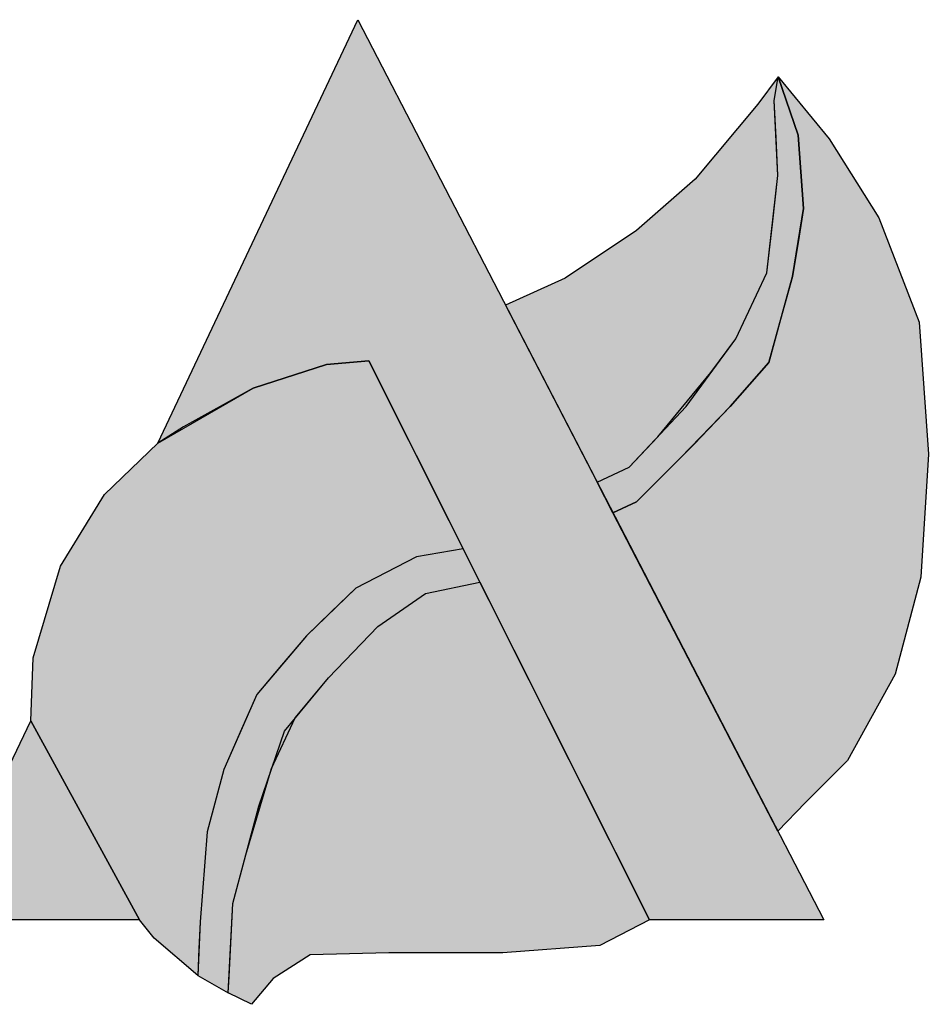
# Model space of a CAD drawing. Extents: x -19153 to 14487, y 15 to 23775.
# Drawn here: x 8779 to 8914, y 4605 to 4752 of the extents above; entities that cross this region are included whole.
import ezdxf

# ---------------------------------------------------------------- set-up
doc = ezdxf.new("R2010")
doc.units = 0
doc.header["$LTSCALE"] = 7
doc.header["$MEASUREMENT"] = 0
doc.layers.add('FORMATO', color=7, linetype='CONTINUOUS')

msp = doc.modelspace()

# ---------------------------------------------------------------- hatches: boundary and pattern name
at = {"layer": 'FORMATO'}
h = msp.add_hatch(color=256, dxfattribs=at)
h.paths.add_polyline_path([(8799.48, 4688.82), (8829.23, 4751.83), (8898.57, 4617.9), (8872.64, 4617.9), (8830.87, 4701.1), (8824.59, 4700.55), (8813.67, 4697.01), (8803.3, 4691.28)])
h.paths.add_polyline_path([(8780.61, 4647.55), (8796.77, 4617.91), (8766.41, 4617.91)])
h.paths.add_polyline_path([(8656.77, 4748.54), (8723.57, 4748.54), (8735.78, 4744.13), (8743.24, 4739.73), (8750.02, 4733.29), (8755.45, 4726.51), (8757.82, 4717.7), (8756.81, 4709.57), (8752.06, 4704.83), (8746.97, 4697.71), (8738.49, 4691.95), (8749.35, 4686.19), (8758.5, 4679.75), (8764.94, 4673.65), (8771.39, 4663.49), (8773.08, 4657.05), (8771.39, 4647.9), (8764.27, 4637.06), (8752.74, 4627.23), (8740.53, 4619.78), (8730.69, 4618.42), (8713.74, 4617.07), (8703.23, 4616.73), (8688.98, 4617.41), (8677.45, 4621.81), (8667.28, 4629.27), (8659.48, 4637.4), (8656.77, 4645.19)])
h.paths.add_polyline_path([(8687.87, 4679.39), (8710.97, 4679.39), (8715.3, 4678.13), (8720.54, 4676.51), (8726.67, 4672), (8732.27, 4668.21), (8736.24, 4663.52), (8737.86, 4658.47), (8736.78, 4650.9), (8733.35, 4646.39), (8728.12, 4641.16), (8723.43, 4639.54), (8714.76, 4638.82), (8705.38, 4639.18), (8695.99, 4640.44), (8689.31, 4644.59), (8687.87, 4648.19)], flags=16)
h.paths.add_polyline_path([(8687.87, 4701.39), (8687.87, 4723.21), (8714.4, 4723.21), (8718.91, 4722.13), (8720.54, 4719.43), (8723.43, 4714.56), (8723.43, 4709.33), (8720.36, 4705.36), (8714.94, 4702.29), (8710.61, 4701.39)], flags=16)
h.paths.add_polyline_path([(8599.01, 4617.67), (8630.01, 4617.67), (8630.01, 4748.73), (8599.01, 4748.73)])
h.paths.add_polyline_path([(8481, 4748.74), (8583.05, 4748.74), (8583.05, 4723.48), (8546.9, 4723.48), (8546.9, 4617.68), (8515.23, 4617.68), (8515.23, 4723.48), (8481, 4723.48)])
h.paths.add_polyline_path([(8430.14, 4617.67), (8461.13, 4617.67), (8461.13, 4748.73), (8430.14, 4748.73)])
h.paths.add_polyline_path([(8339.79, 4680.6), (8339.79, 4727), (8348.61, 4726), (8355.77, 4724.33), (8360.43, 4722.34), (8365.25, 4718.02), (8368.75, 4713.86), (8370.75, 4707.71), (8371.08, 4703.22), (8369.75, 4696.73), (8366.92, 4688.75), (8362.09, 4684.76), (8355.1, 4681.27), (8345.45, 4679.94)], flags=16)
h.paths.add_polyline_path([(8306.93, 4748.93), (8356.74, 4748.93), (8372.77, 4745.49), (8381.36, 4740.06), (8389.95, 4733.19), (8396.53, 4725.76), (8399.97, 4718.6), (8402.26, 4710.02), (8402.26, 4699.44), (8400.83, 4694), (8396.82, 4686.57), (8392.81, 4681.42), (8389.38, 4677.99), (8385.94, 4676.27), (8379.93, 4672.26), (8377.35, 4671.69), (8415.14, 4617.63), (8379.07, 4617.63), (8345.29, 4669.12), (8339.85, 4669.98), (8339.85, 4618.2), (8306.93, 4618.2)])
h.paths.add_polyline_path([(8165.64, 4749.73), (8195.3, 4749.73), (8195.3, 4661.42), (8199.28, 4652.86), (8203.86, 4648.28), (8210.59, 4642.17), (8218.24, 4640.34), (8227.11, 4640.34), (8235.97, 4641.86), (8242.7, 4643.7), (8247.6, 4648.28), (8250.04, 4657.75), (8250.04, 4749.43), (8278.18, 4749.43), (8278.18, 4650.42), (8277.26, 4643.39), (8274.81, 4636.67), (8269, 4629.95), (8261.66, 4624.45), (8252.49, 4618.94), (8243.31, 4617.72), (8230.78, 4616.5), (8220.38, 4616.19), (8209.98, 4616.81), (8197.44, 4617.72), (8188.27, 4621.39), (8179.4, 4628.42), (8171.45, 4639.11), (8167.78, 4647.36), (8165.64, 4657.45)])
h.paths.add_polyline_path([(8139.68, 4615.33), (8139.68, 4640.33), (8126.63, 4639.73), (8118.28, 4639.99), (8105.76, 4640.77), (8099.24, 4643.64), (8090.9, 4647.55), (8084.12, 4653.28), (8078.38, 4659.01), (8074.2, 4665.53), (8071.86, 4674.39), (8072.64, 4688.72), (8073.68, 4698.89), (8076.03, 4704.88), (8080.46, 4710.35), (8085.94, 4714.78), (8090.9, 4718.95), (8097.42, 4722.34), (8102.11, 4723.64), (8108.63, 4724.69), (8118.28, 4725.47), (8130.8, 4725.47), (8137.85, 4724.69), (8137.85, 4749.2), (8123.76, 4750.24), (8110.2, 4749.98), (8093.77, 4748.16), (8078.38, 4742.16), (8063.25, 4732.78), (8054.38, 4723.66), (8047.6, 4713.76), (8042.39, 4703.07), (8039.78, 4694.21), (8039, 4678.57), (8040.82, 4666.32), (8045.52, 4654.86), (8055.17, 4642.61), (8065.08, 4633.75), (8075.51, 4625.93), (8085.94, 4619.94), (8096.9, 4617.59), (8111.24, 4616.29), (8126.89, 4615.51)])
h = msp.add_hatch(color=90, dxfattribs=at)
h.paths.add_polyline_path([(8867.21, 4678.48), (8870.73, 4680.09), (8877.28, 4686.64), (8884.65, 4694.28), (8890.38, 4700.83), (8893.93, 4713.65), (8895.57, 4723.74), (8894.75, 4734.65), (8891.78, 4743.34), (8899.39, 4734.1), (8906.76, 4722.37), (8912.77, 4706.83), (8914.14, 4687.19), (8913.04, 4668.91), (8909.22, 4654.45), (8902.12, 4641.63), (8895.84, 4635.36), (8891.73, 4631.12)])
h.paths.add_polyline_path([(8847.41, 4668.15), (8872.64, 4617.9), (8865.27, 4614.08), (8850.8, 4612.99), (8833.87, 4612.99), (8822.13, 4612.72), (8816.67, 4609.17), (8813.4, 4605.35), (8809.96, 4607.07), (8810.12, 4609.44), (8810.67, 4620.36), (8814.49, 4634.81), (8818.31, 4646), (8824.86, 4653.91), (8832.24, 4661.55), (8839.33, 4666.46)])
h.paths.add_polyline_path([(8805.42, 4609.65), (8798.93, 4615.17), (8796.77, 4617.91), (8780.61, 4647.55), (8780.91, 4656.91), (8785.01, 4670.55), (8791.56, 4681.19), (8799.48, 4688.82), (8813.67, 4697.01), (8824.59, 4700.55), (8830.87, 4701.1), (8844.91, 4673.13), (8837.97, 4671.91), (8828.96, 4667.27), (8821.59, 4660.18), (8814.22, 4651.45), (8809.3, 4640.27), (8806.85, 4630.99), (8805.76, 4617.63)])
h.paths.add_polyline_path([(8891.78, 4743.34), (8888.75, 4739.29), (8879.46, 4728.1), (8870.73, 4720.47), (8860.08, 4713.37), (8851.23, 4709.34), (8864.84, 4683.05), (8869.64, 4685.28), (8878.1, 4694.28), (8885.47, 4704.37), (8890.11, 4714.19), (8891.75, 4728.65), (8891.2, 4739.83)])
h = msp.add_hatch(color=255, dxfattribs=at)
h.paths.add_polyline_path([(8879.28, 4688.71), (8884.65, 4694.28), (8890.38, 4700.83), (8892.16, 4707.24), (8893.93, 4713.65), (8894.75, 4718.69), (8895.57, 4723.74), (8894.75, 4734.65), (8891.78, 4743.34), (8891.2, 4739.83), (8891.75, 4728.65), (8890.11, 4714.19), (8885.47, 4704.37), (8878.1, 4694.28), (8869.64, 4685.28), (8864.84, 4683.05), (8867.21, 4678.48), (8870.73, 4680.09), (8874, 4683.37)])
h.paths.add_polyline_path([(8809.96, 4607.07), (8810.67, 4620.36), (8812.58, 4627.58), (8816.4, 4640.41), (8819.94, 4647.96), (8824.86, 4653.91), (8832.24, 4661.55), (8839.33, 4666.46), (8847.41, 4668.15), (8844.91, 4673.13), (8841.44, 4672.52), (8837.97, 4671.91), (8828.96, 4667.27), (8825.27, 4663.73), (8821.59, 4660.18), (8817.9, 4655.82), (8814.22, 4651.45), (8811.76, 4645.86), (8809.3, 4640.27), (8806.85, 4630.99), (8805.76, 4617.63), (8805.59, 4613.64), (8805.42, 4609.65)])

# ---------------------------------------------------------------- linework, layer by layer
msp.add_lwpolyline([(8799.48, 4688.82), (8829.23, 4751.83), (8898.57, 4617.9), (8872.64, 4617.9), (8830.87, 4701.1), (8824.59, 4700.55), (8813.67, 4697.01), (8803.3, 4691.28)], close=True, dxfattribs=at)
at = {"layer": 'FORMATO', "color": 80}
for points in [[(8891.78, 4743.34), (8888.75, 4739.29), (8879.46, 4728.1), (8870.73, 4720.47), (8860.08, 4713.37), (8851.23, 4709.34), (8864.84, 4683.05), (8869.64, 4685.28), (8878.1, 4694.28), (8885.47, 4704.37), (8890.11, 4714.19), (8891.75, 4728.65), (8891.2, 4739.83)], [(8805.42, 4609.65), (8798.93, 4615.17), (8796.77, 4617.91), (8780.61, 4647.55), (8780.91, 4656.91), (8785.01, 4670.55), (8791.56, 4681.19), (8799.48, 4688.82), (8813.67, 4697.01), (8824.59, 4700.55), (8830.87, 4701.1), (8844.91, 4673.13), (8837.97, 4671.91), (8828.96, 4667.27), (8821.59, 4660.18), (8814.22, 4651.45), (8809.3, 4640.27), (8806.85, 4630.99), (8805.76, 4617.63)], [(8847.41, 4668.15), (8872.64, 4617.9), (8865.27, 4614.08), (8850.8, 4612.99), (8833.87, 4612.99), (8822.13, 4612.72), (8816.67, 4609.17), (8813.4, 4605.35), (8809.96, 4607.07), (8810.12, 4609.44), (8810.67, 4620.36), (8814.49, 4634.81), (8818.31, 4646), (8824.86, 4653.91), (8832.24, 4661.55), (8839.33, 4666.46)]]:
    msp.add_lwpolyline(points, close=True, dxfattribs=at)
at = {"layer": 'FORMATO', "color": 255}
for points in [[(8867.21, 4678.48), (8864.84, 4683.05), (8869.64, 4685.28), (8873.87, 4689.78), (8881.78, 4699.33), (8885.47, 4704.37), (8890.11, 4714.19), (8890.93, 4721.42), (8891.75, 4728.65), (8891.48, 4734.24), (8891.2, 4739.83), (8891.78, 4743.34), (8894.75, 4734.65), (8895.57, 4723.74), (8894.75, 4718.69), (8893.93, 4713.65), (8892.16, 4707.24), (8890.38, 4700.83), (8884.65, 4694.28), (8879.28, 4688.71), (8874, 4683.37), (8870.73, 4680.09)], [(8809.96, 4607.07), (8810.67, 4620.36), (8812.58, 4627.58), (8816.4, 4640.41), (8819.94, 4647.96), (8824.86, 4653.91), (8832.24, 4661.55), (8839.33, 4666.46), (8847.41, 4668.15), (8844.91, 4673.13), (8841.44, 4672.52), (8837.97, 4671.91), (8828.96, 4667.27), (8825.27, 4663.73), (8821.59, 4660.18), (8817.9, 4655.82), (8814.22, 4651.45), (8811.76, 4645.86), (8809.3, 4640.27), (8806.85, 4630.99), (8805.76, 4617.63), (8805.59, 4613.64), (8805.42, 4609.65)]]:
    msp.add_lwpolyline(points, close=True, dxfattribs=at)
at = {"layer": 'FORMATO', "color": 90}
msp.add_lwpolyline([(8867.21, 4678.48), (8870.73, 4680.09), (8877.28, 4686.64), (8884.65, 4694.28), (8890.38, 4700.83), (8893.93, 4713.65), (8895.57, 4723.74), (8894.75, 4734.65), (8891.78, 4743.34), (8899.39, 4734.1), (8906.76, 4722.37), (8912.77, 4706.83), (8914.14, 4687.19), (8913.04, 4668.91), (8909.22, 4654.45), (8902.12, 4641.63), (8895.84, 4635.36), (8891.73, 4631.12)], close=True, dxfattribs=at)
at = {"layer": 'FORMATO', "color": 143}
msp.add_lwpolyline([(8780.61, 4647.55), (8796.77, 4617.91), (8766.41, 4617.91)], close=True, dxfattribs=at)

doc.saveas('drawing.dxf')
